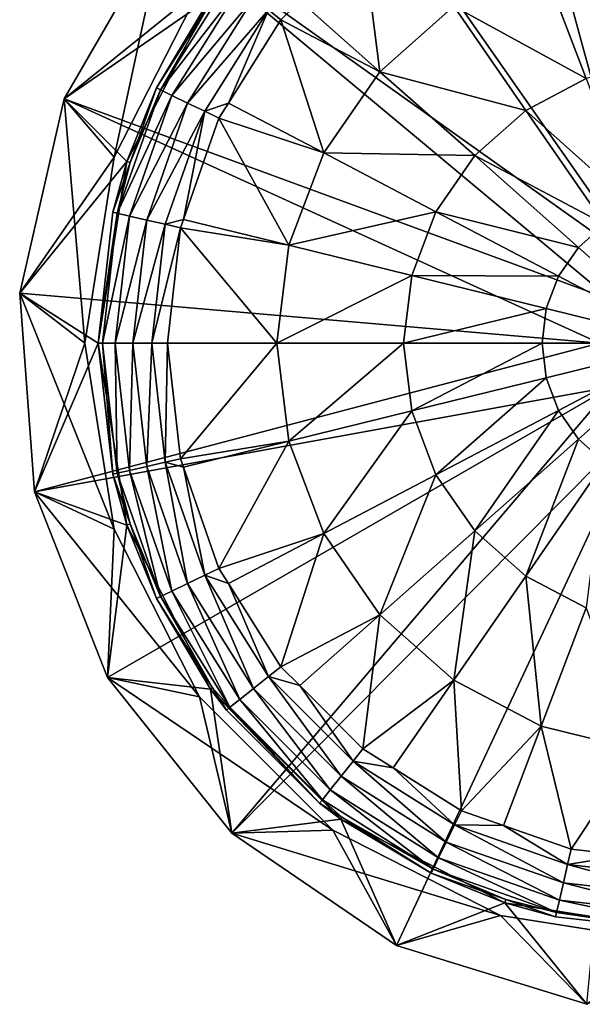
# Model space of a CAD drawing. Extents: x -50 to 50, y -49 to 61.
# Drawn here: x -50 to -8, y -49 to 24 of the extents above; entities that cross this region are included whole.
import ezdxf

# ---------------------------------------------------------------- set-up
doc = ezdxf.new("R2010")
doc.units = 0
doc.layers.add('L2', color=7, linetype='CONTINUOUS')

msp = doc.modelspace()

# ---------------------------------------------------------------- linework, layer by layer
at = {"layer": 'L2', "color": 7}
for points in [[(0, 6.5, 316), (0, 50, 316), (-14.73776, 47.77864, 316)], [(-3.25, 5.629165, 316), (-14.73776, 47.77864, 316), (-28.166, 41.31194, 316)], [(0, 6.5, 316), (-14.73776, 47.77864, 316), (-3.25, 5.629165, 316)], [(-3.25, 5.629165, 316), (-28.166, 41.31194, 316), (-39.09158, 31.17449, 316)], [(-35.59675, 25.86255), (-46.54369, 18.26705), (-39.09158, 31.17449)], [(-39.09158, 31.17449, 311.4961), (-39.09158, 31.17449), (-46.54369, 18.26705)], [(-39.09158, 31.17449, 311.4961), (-46.54369, 18.26705), (-46.54369, 18.26705, 311.4961)], [(-42.79754, 13.90576, 311.4961), (-39.09158, 31.17449, 311.4961), (-46.54369, 18.26705, 311.4961)], [(-36.40577, 26.45034, 314.5), (-46.54369, 18.26705, 314.5), (-39.09158, 31.17449, 314.5)], [(-39.09158, 31.17449, 316), (-39.09158, 31.17449, 314.5), (-46.54369, 18.26705, 314.5)], [(-39.09158, 31.17449, 316), (-46.54369, 18.26705, 314.5), (-46.54369, 18.26705, 316)], [(-5.629165, 3.25, 316), (-39.09158, 31.17449, 316), (-46.54369, 18.26705, 316)], [(-36.40577, 26.45034, 311.4961), (-39.09158, 31.17449, 311.4961), (-42.79754, 13.90576, 311.4961)], [(-3.25, 5.629165, 316), (-39.09158, 31.17449, 316), (-5.629165, 3.25, 316)], [(-28.92242, 25.60906, 17.89899), (-24.19363, 30.33785, 17.89899), (-22.92409, 20.30897, 10.74458)], [(-22.92409, 20.30897, 10.74458), (-24.19363, 30.33785, 17.89899), (-17.3977, 25.20493, 10.74458)], [(-10.86022, 28.63606, 10.74458), (-3.691589, 30.40297, 10.74458), (-2.550777, 21.00754, 5.408059)], [(-17.3977, 25.20493, 10.74458), (-10.86022, 28.63606, 10.74458), (-7.50409, 19.78666, 5.408059)], [(-7.50409, 19.78666, 5.408059), (-10.86022, 28.63606, 10.74458), (-2.550777, 21.00754, 5.408059)], [(-34.13721, 27.22351, 17.23675), (-33.40622, 26.64057, 18.30777), (-39.33912, 18.94472, 17.23675)], [(-34.13721, 27.22351, 17.23675), (-39.33912, 18.94472, 17.23675), (-35.44688, 25.76838, 15.85554)], [(-33.40622, 26.64057, 18.30777), (-38.49674, 18.53905, 18.30777), (-39.33912, 18.94472, 17.23675)], [(-33.40622, 26.64057, 18.30777), (-32.3718, 25.81565, 18.82806), (-38.49674, 18.53905, 18.30777)], [(-42.79754, 13.90576, 314.5), (-46.54369, 18.26705, 314.5), (-36.40577, 26.45034, 314.5)], [(-41.84649, 13.59675), (-46.54369, 18.26705), (-35.59675, 25.86255)], [(-36.40577, 26.45034, 314.5), (-36.40577, 26.45034, 311.4961), (-42.79754, 13.90576, 311.4961)], [(-36.40577, 26.45034, 314.5), (-42.79754, 13.90576, 311.4961), (-42.79754, 13.90576, 314.5)], [(-39.64263, 19.09089, 15.85554), (-41.84649, 13.59675), (-35.59675, 25.86255)], [(-39.64263, 19.09089, 15.85554), (-35.59675, 25.86255), (-35.44688, 25.76838, 15.85554)], [(-32.3718, 25.81565, 18.82806), (-37.30469, 17.96499, 18.82806), (-38.49674, 18.53905, 18.30777)], [(-32.3718, 25.81565, 18.82806), (-31.26625, 24.934, 18.68078), (-37.30469, 17.96499, 18.82806)], [(-39.33912, 18.94472, 17.23675), (-39.64263, 19.09089, 15.85554), (-35.44688, 25.76838, 15.85554)], [(-28.92242, 25.60906, 17.89899), (-30.33785, 24.19363, 17.89899), (-31.26625, 24.934, 18.68078)], [(-30.33785, 24.19363, 17.89899), (-28.92242, 25.60906, 17.89899), (-22.92409, 20.30897, 10.74458)], [(-22.92409, 20.30897, 10.74458), (-17.3977, 25.20493, 10.74458), (-12.02129, 17.41585, 5.408059)], [(-12.02129, 17.41585, 5.408059), (-17.3977, 25.20493, 10.74458), (-7.50409, 19.78666, 5.408059)], [(-31.26625, 24.934, 18.68078), (-36.03067, 17.35146, 18.68078), (-37.30469, 17.96499, 18.82806)], [(-31.26625, 24.934, 18.68078), (-34.25134, 17.96536, 17.89899), (-36.03067, 17.35146, 18.68078)], [(-30.33785, 24.19363, 17.89899), (-34.25134, 17.96536, 17.89899), (-31.26625, 24.934, 18.68078)], [(-34.25134, 17.96536, 17.89899), (-30.33785, 24.19363, 17.89899), (-27.11821, 14.23274, 10.74458)], [(-27.11821, 14.23274, 10.74458), (-30.33785, 24.19363, 17.89899), (-22.92409, 20.30897, 10.74458)], [(-27.11821, 14.23274, 10.74458), (-22.92409, 20.30897, 10.74458), (-15.83986, 14.03289, 5.408059)], [(-15.83986, 14.03289, 5.408059), (-22.92409, 20.30897, 10.74458), (-12.02129, 17.41585, 5.408059)], [(-12.02129, 17.41585, 5.408059), (-7.50409, 19.78666, 5.408059), (-3.832581, 10.10569, 2.113716)], [(-39.33912, 18.94472, 17.23675), (-38.49674, 18.53905, 18.30777), (-42.5684, 9.71596, 17.23675)], [(-42.5684, 9.71596, 17.23675), (-41.59581, 13.50903, 15.85554), (-39.33912, 18.94472, 17.23675)], [(-38.49674, 18.53905, 18.30777), (-41.65688, 9.507911, 18.30777), (-42.5684, 9.71596, 17.23675)], [(-41.59581, 13.50903, 15.85554), (-41.84649, 13.59675), (-39.64263, 19.09089, 15.85554)], [(-38.49674, 18.53905, 18.30777), (-37.30469, 17.96499, 18.82806), (-41.65688, 9.507911, 18.30777)], [(-39.33912, 18.94472, 17.23675), (-41.59581, 13.50903, 15.85554), (-39.64263, 19.09089, 15.85554)], [(-41.84649, 13.59675), (-49.86019, 3.736505), (-46.54369, 18.26705)], [(-46.54369, 18.26705, 311.4961), (-46.54369, 18.26705), (-49.86019, 3.736505)], [(-46.54369, 18.26705, 311.4961), (-49.86019, 3.736505), (-49.86019, 3.736505, 311.4961)], [(-45, 0, 311.4961), (-46.54369, 18.26705, 311.4961), (-49.86019, 3.736505, 311.4961)], [(-42.79754, 13.90576, 314.5), (-49.86019, 3.736505, 314.5), (-46.54369, 18.26705, 314.5)], [(-46.54369, 18.26705, 316), (-46.54369, 18.26705, 314.5), (-49.86019, 3.736505, 314.5)], [(-46.54369, 18.26705, 316), (-49.86019, 3.736505, 314.5), (-49.86019, 3.736505, 316)], [(-46.54369, 18.26705, 316), (-49.86019, 3.736505, 316), (-6.5, 0, 316)], [(-42.79754, 13.90576, 311.4961), (-46.54369, 18.26705, 311.4961), (-45, 0, 311.4961)], [(-5.629165, 3.25, 316), (-46.54369, 18.26705, 316), (-6.5, 0, 316)], [(-37.30469, 17.96499, 18.82806), (-40.36697, 9.213498, 18.82806), (-41.65688, 9.507911, 18.30777)], [(-37.30469, 17.96499, 18.82806), (-36.03067, 17.35146, 18.68078), (-40.36697, 9.213498, 18.82806)], [(-34.25134, 17.96536, 17.89899), (-34.96081, 16.83624, 17.89899), (-36.03067, 17.35146, 18.68078)], [(-34.96081, 16.83624, 17.89899), (-34.25134, 17.96536, 17.89899), (-27.11821, 14.23274, 10.74458)], [(-36.03067, 17.35146, 18.68078), (-38.98837, 8.898841, 18.68078), (-40.36697, 9.213498, 18.82806)], [(-36.03067, 17.35146, 18.68078), (-37.61065, 9.263432, 17.89899), (-38.98837, 8.898841, 18.68078)], [(-34.96081, 16.83624, 17.89899), (-37.61065, 9.263432, 17.89899), (-36.03067, 17.35146, 18.68078)], [(-15.83986, 14.03289, 5.408059), (-12.02129, 17.41585, 5.408059), (-6.139662, 8.894836, 2.113716)], [(-6.139662, 8.894836, 2.113716), (-12.02129, 17.41585, 5.408059), (-3.832581, 10.10569, 2.113716)], [(-37.61065, 9.263432, 17.89899), (-34.96081, 16.83624, 17.89899), (-29.73632, 7.329346, 10.74458)], [(-29.73632, 7.329346, 10.74458), (-34.96081, 16.83624, 17.89899), (-27.11821, 14.23274, 10.74458)], [(-29.73632, 7.329346, 10.74458), (-27.11821, 14.23274, 10.74458), (-18.73787, 9.834394, 5.408059)], [(-18.73787, 9.834394, 5.408059), (-27.11821, 14.23274, 10.74458), (-15.83986, 14.03289, 5.408059)], [(-18.73787, 9.834394, 5.408059), (-15.83986, 14.03289, 5.408059), (-8.089928, 7.167051, 2.113716)], [(-8.089928, 7.167051, 2.113716), (-15.83986, 14.03289, 5.408059), (-6.139662, 8.894836, 2.113716)], [(-45, 0, 314.5), (-49.86019, 3.736505, 314.5), (-42.79754, 13.90576, 314.5)], [(-44, 0), (-49.86019, 3.736505), (-41.84649, 13.59675)], [(-42.79754, 13.90576, 314.5), (-42.79754, 13.90576, 311.4961), (-45, 0, 311.4961)], [(-42.79754, 13.90576, 314.5), (-45, 0, 311.4961), (-45, 0, 314.5)], [(-42.89683, 9.79092, 15.85554), (-44, 0), (-41.84649, 13.59675)], [(-42.89683, 9.79092, 15.85554), (-41.84649, 13.59675), (-41.59581, 13.50903, 15.85554)], [(-42.5684, 9.71596, 17.23675), (-42.89683, 9.79092, 15.85554), (-41.59581, 13.50903, 15.85554)], [(-44, 0, 15.85554), (-42.89683, 9.79092, 15.85554), (-42.5684, 9.71596, 17.23675)], [(-44, 0, 15.85554), (-44, 0), (-42.89683, 9.79092, 15.85554)], [(-42.5684, 9.71596, 17.23675), (-43.66312, 0, 17.23675), (-44, 0, 15.85554)], [(-42.5684, 9.71596, 17.23675), (-41.65688, 9.507911, 18.30777), (-43.66312, 0, 17.23675)], [(-20.54691, 5.064358, 5.408059), (-29.73632, 7.329346, 10.74458), (-18.73787, 9.834394, 5.408059)], [(-20.54691, 5.064358, 5.408059), (-18.73787, 9.834394, 5.408059), (-9.570037, 5.022743, 2.113716)], [(-9.570037, 5.022743, 2.113716), (-18.73787, 9.834394, 5.408059), (-8.089928, 7.167051, 2.113716)], [(-41.65688, 9.507911, 18.30777), (-42.72816, 0, 18.30777), (-43.66312, 0, 17.23675)], [(-41.65688, 9.507911, 18.30777), (-40.36697, 9.213498, 18.82806), (-42.72816, 0, 18.30777)], [(-40.36697, 9.213498, 18.82806), (-41.40508, 0, 18.82806), (-42.72816, 0, 18.30777)], [(-40.36697, 9.213498, 18.82806), (-38.98837, 8.898841, 18.68078), (-41.40508, 0, 18.82806)], [(-38.98837, 8.898841, 18.68078), (-39.99103, 0, 18.68078), (-41.40508, 0, 18.82806)], [(-38.98837, 8.898841, 18.68078), (-37.83068, 8.634607, 17.89899), (-39.99103, 0, 18.68078)], [(-37.61065, 9.263432, 17.89899), (-37.83068, 8.634607, 17.89899), (-38.98837, 8.898841, 18.68078)], [(-37.83068, 8.634607, 17.89899), (-37.61065, 9.263432, 17.89899), (-29.73632, 7.329346, 10.74458)], [(-8.089928, 7.167051, 2.113716), (-6.139662, 8.894836, 2.113716), (0, 0, 1)], [(-37.83068, 8.634607, 17.89899), (-38.80357, 0, 17.89899), (-39.99103, 0, 18.68078)], [(-38.80357, 0, 17.89899), (-37.83068, 8.634607, 17.89899), (-30.62627, 0, 10.74458)], [(-30.62627, 0, 10.74458), (-37.83068, 8.634607, 17.89899), (-29.73632, 7.329346, 10.74458)], [(-30.62627, 0, 10.74458), (-29.73632, 7.329346, 10.74458), (-20.54691, 5.064358, 5.408059)], [(-9.570037, 5.022743, 2.113716), (-8.089928, 7.167051, 2.113716), (0, 0, 1)], [(-21.16183, 0, 5.408059), (-30.62627, 0, 10.74458), (-20.54691, 5.064358, 5.408059)], [(-21.16183, 0, 5.408059), (-20.54691, 5.064358, 5.408059), (-10.49397, 2.586531, 2.113716)], [(-10.49397, 2.586531, 2.113716), (-20.54691, 5.064358, 5.408059), (-9.570037, 5.022743, 2.113716)], [(-10.49397, 2.586531, 2.113716), (-9.570037, 5.022743, 2.113716), (0, 0, 1)], [(-44, 0), (-48.7464, -11.12605), (-49.86019, 3.736505)], [(-49.86019, 3.736505, 311.4961), (-49.86019, 3.736505), (-48.7464, -11.12605)], [(-49.86019, 3.736505, 311.4961), (-48.7464, -11.12605), (-48.7464, -11.12605, 311.4961)], [(-45, 0, 311.4961), (-49.86019, 3.736505, 311.4961), (-42.79754, -13.90576, 311.4961)], [(-42.79754, -13.90576, 311.4961), (-49.86019, 3.736505, 311.4961), (-48.7464, -11.12605, 311.4961)], [(-45, 0, 314.5), (-48.7464, -11.12605, 314.5), (-49.86019, 3.736505, 314.5)], [(-49.86019, 3.736505, 316), (-49.86019, 3.736505, 314.5), (-48.7464, -11.12605, 314.5)], [(-49.86019, 3.736505, 316), (-48.7464, -11.12605, 314.5), (-48.7464, -11.12605, 316)], [(-6.5, 0, 316), (-49.86019, 3.736505, 316), (-48.7464, -11.12605, 316)], [(-10.80803, 0, 2.113716), (-21.16183, 0, 5.408059), (-10.49397, 2.586531, 2.113716)], [(-10.80803, 0, 2.113716), (-10.49397, 2.586531, 2.113716), (0, 0, 1)], [(-41.84649, -13.59675), (-48.7464, -11.12605), (-44, 0)], [(-42.79754, -13.90576, 314.5), (-48.7464, -11.12605, 314.5), (-45, 0, 314.5)], [(-6.5, 0, 316), (-48.7464, -11.12605, 316), (-5.629165, -3.25, 316)], [(-45, 0, 314.5), (-45, 0, 311.4961), (-42.79754, -13.90576, 311.4961)], [(-45, 0, 314.5), (-42.79754, -13.90576, 311.4961), (-42.79754, -13.90576, 314.5)], [(-44, 0, 15.85554), (-43.66312, 0, 17.23675), (-42.89683, -9.79092, 15.85554)], [(-42.89683, -9.79092, 15.85554), (-41.84649, -13.59675), (-44, 0)], [(-42.89683, -9.79092, 15.85554), (-44, 0), (-44, 0, 15.85554)], [(-43.66312, 0, 17.23675), (-42.72816, 0, 18.30777), (-42.5684, -9.71596, 17.23675)], [(-43.66312, 0, 17.23675), (-42.5684, -9.71596, 17.23675), (-42.89683, -9.79092, 15.85554)], [(-42.72816, 0, 18.30777), (-41.40508, 0, 18.82806), (-41.65688, -9.507911, 18.30777)], [(-42.72816, 0, 18.30777), (-41.65688, -9.507911, 18.30777), (-42.5684, -9.71596, 17.23675)], [(-41.40508, 0, 18.82806), (-40.36697, -9.213498, 18.82806), (-41.65688, -9.507911, 18.30777)], [(-41.40508, 0, 18.82806), (-39.99103, 0, 18.68078), (-40.36697, -9.213498, 18.82806)], [(-39.99103, 0, 18.68078), (-38.98837, -8.898841, 18.68078), (-40.36697, -9.213498, 18.82806)], [(-39.99103, 0, 18.68078), (-38.80357, 0, 17.89899), (-38.98837, -8.898841, 18.68078)], [(-38.80357, 0, 17.89899), (-37.83068, -8.634607, 17.89899), (-38.98837, -8.898841, 18.68078)], [(-37.83068, -8.634607, 17.89899), (-38.80357, 0, 17.89899), (-30.62627, 0, 10.74458)], [(-29.73632, -7.329346, 10.74458), (-37.83068, -8.634607, 17.89899), (-30.62627, 0, 10.74458)], [(-29.73632, -7.329346, 10.74458), (-30.62627, 0, 10.74458), (-21.16183, 0, 5.408059)], [(-20.54691, -5.064358, 5.408059), (-29.73632, -7.329346, 10.74458), (-21.16183, 0, 5.408059)], [(-20.54691, -5.064358, 5.408059), (-21.16183, 0, 5.408059), (-10.80803, 0, 2.113716)], [(-10.49397, -2.586531, 2.113716), (-20.54691, -5.064358, 5.408059), (-10.80803, 0, 2.113716)], [(-10.49397, -2.586531, 2.113716), (-10.80803, 0, 2.113716), (0, 0, 1)], [(-9.570037, -5.022743, 2.113716), (-10.49397, -2.586531, 2.113716), (0, 0, 1)], [(-8.089928, -7.167051, 2.113716), (-9.570037, -5.022743, 2.113716), (0, 0, 1)], [(-6.139662, -8.894836, 2.113716), (-8.089928, -7.167051, 2.113716), (0, 0, 1)], [(-18.73787, -9.834394, 5.408059), (-20.54691, -5.064358, 5.408059), (-10.49397, -2.586531, 2.113716)], [(-9.570037, -5.022743, 2.113716), (-18.73787, -9.834394, 5.408059), (-10.49397, -2.586531, 2.113716)], [(-5.629165, -3.25, 316), (-48.7464, -11.12605, 316), (-43.30127, -25, 316)], [(-5.629165, -3.25, 316), (-43.30127, -25, 316), (-34.00864, -36.6526, 316)], [(-5.629165, -3.25, 316), (-34.00864, -36.6526, 316), (-3.25, -5.629165, 316)], [(-27.11821, -14.23274, 10.74458), (-29.73632, -7.329346, 10.74458), (-20.54691, -5.064358, 5.408059)], [(-18.73787, -9.834394, 5.408059), (-27.11821, -14.23274, 10.74458), (-20.54691, -5.064358, 5.408059)], [(-15.83986, -14.03289, 5.408059), (-18.73787, -9.834394, 5.408059), (-9.570037, -5.022743, 2.113716)], [(-8.089928, -7.167051, 2.113716), (-15.83986, -14.03289, 5.408059), (-9.570037, -5.022743, 2.113716)], [(-3.25, -5.629165, 316), (-34.00864, -36.6526, 316), (-21.69419, -45.04844, 316)], [(-3.25, -5.629165, 316), (-21.69419, -45.04844, 316), (-7.452113, -49.44154, 316)], [(-37.61065, -9.263432, 17.89899), (-37.83068, -8.634607, 17.89899), (-29.73632, -7.329346, 10.74458)], [(-34.96081, -16.83624, 17.89899), (-37.61065, -9.263432, 17.89899), (-29.73632, -7.329346, 10.74458)], [(-27.11821, -14.23274, 10.74458), (-34.96081, -16.83624, 17.89899), (-29.73632, -7.329346, 10.74458)], [(-12.02129, -17.41585, 5.408059), (-15.83986, -14.03289, 5.408059), (-8.089928, -7.167051, 2.113716)], [(-6.139662, -8.894836, 2.113716), (-12.02129, -17.41585, 5.408059), (-8.089928, -7.167051, 2.113716)], [(-37.83068, -8.634607, 17.89899), (-37.61065, -9.263432, 17.89899), (-38.98837, -8.898841, 18.68078)], [(-42.5684, -9.71596, 17.23675), (-41.65688, -9.507911, 18.30777), (-39.33912, -18.94472, 17.23675)], [(-41.65688, -9.507911, 18.30777), (-40.36697, -9.213498, 18.82806), (-38.49674, -18.53905, 18.30777)], [(-41.65688, -9.507911, 18.30777), (-38.49674, -18.53905, 18.30777), (-39.33912, -18.94472, 17.23675)], [(-40.36697, -9.213498, 18.82806), (-38.98837, -8.898841, 18.68078), (-37.30469, -17.96499, 18.82806)], [(-40.36697, -9.213498, 18.82806), (-37.30469, -17.96499, 18.82806), (-38.49674, -18.53905, 18.30777)], [(-38.98837, -8.898841, 18.68078), (-37.61065, -9.263432, 17.89899), (-36.03067, -17.35146, 18.68078)], [(-38.98837, -8.898841, 18.68078), (-36.03067, -17.35146, 18.68078), (-37.30469, -17.96499, 18.82806)], [(-37.61065, -9.263432, 17.89899), (-34.96081, -16.83624, 17.89899), (-36.03067, -17.35146, 18.68078)], [(-7.50409, -19.78666, 5.408059), (-12.02129, -17.41585, 5.408059), (-6.139662, -8.894836, 2.113716)], [(-42.89683, -9.79092, 15.85554), (-42.5684, -9.71596, 17.23675), (-41.59581, -13.50903, 15.85554)], [(-41.59581, -13.50903, 15.85554), (-41.84649, -13.59675), (-42.89683, -9.79092, 15.85554)], [(-42.5684, -9.71596, 17.23675), (-39.33912, -18.94472, 17.23675), (-41.59581, -13.50903, 15.85554)], [(-22.92409, -20.30897, 10.74458), (-27.11821, -14.23274, 10.74458), (-18.73787, -9.834394, 5.408059)], [(-15.83986, -14.03289, 5.408059), (-22.92409, -20.30897, 10.74458), (-18.73787, -9.834394, 5.408059)], [(-41.84649, -13.59675), (-43.30127, -25), (-48.7464, -11.12605)], [(-48.7464, -11.12605, 311.4961), (-48.7464, -11.12605), (-43.30127, -25)], [(-48.7464, -11.12605, 311.4961), (-43.30127, -25), (-43.30127, -25, 311.4961)], [(-42.79754, -13.90576, 311.4961), (-48.7464, -11.12605, 311.4961), (-36.40577, -26.45034, 311.4961)], [(-36.40577, -26.45034, 311.4961), (-48.7464, -11.12605, 311.4961), (-43.30127, -25, 311.4961)], [(-42.79754, -13.90576, 314.5), (-43.30127, -25, 314.5), (-48.7464, -11.12605, 314.5)], [(-48.7464, -11.12605, 316), (-48.7464, -11.12605, 314.5), (-43.30127, -25, 314.5)], [(-48.7464, -11.12605, 316), (-43.30127, -25, 314.5), (-43.30127, -25, 316)], [(-35.59675, -25.86255), (-43.30127, -25), (-41.84649, -13.59675)], [(-36.40577, -26.45034, 314.5), (-43.30127, -25, 314.5), (-42.79754, -13.90576, 314.5)], [(-42.79754, -13.90576, 314.5), (-42.79754, -13.90576, 311.4961), (-36.40577, -26.45034, 311.4961)], [(-42.79754, -13.90576, 314.5), (-36.40577, -26.45034, 311.4961), (-36.40577, -26.45034, 314.5)], [(-39.64263, -19.09089, 15.85554), (-41.84649, -13.59675), (-41.59581, -13.50903, 15.85554)], [(-39.64263, -19.09089, 15.85554), (-35.59675, -25.86255), (-41.84649, -13.59675)], [(-39.33912, -18.94472, 17.23675), (-39.64263, -19.09089, 15.85554), (-41.59581, -13.50903, 15.85554)], [(-34.25134, -17.96536, 17.89899), (-34.96081, -16.83624, 17.89899), (-27.11821, -14.23274, 10.74458)], [(-30.33785, -24.19363, 17.89899), (-34.25134, -17.96536, 17.89899), (-27.11821, -14.23274, 10.74458)], [(-22.92409, -20.30897, 10.74458), (-30.33785, -24.19363, 17.89899), (-27.11821, -14.23274, 10.74458)], [(-17.3977, -25.20493, 10.74458), (-22.92409, -20.30897, 10.74458), (-15.83986, -14.03289, 5.408059)], [(-12.02129, -17.41585, 5.408059), (-17.3977, -25.20493, 10.74458), (-15.83986, -14.03289, 5.408059)], [(-34.96081, -16.83624, 17.89899), (-34.25134, -17.96536, 17.89899), (-36.03067, -17.35146, 18.68078)], [(-37.30469, -17.96499, 18.82806), (-36.03067, -17.35146, 18.68078), (-32.3718, -25.81565, 18.82806)], [(-36.03067, -17.35146, 18.68078), (-34.25134, -17.96536, 17.89899), (-31.26625, -24.934, 18.68078)], [(-36.03067, -17.35146, 18.68078), (-31.26625, -24.934, 18.68078), (-32.3718, -25.81565, 18.82806)], [(-10.86022, -28.63606, 10.74458), (-17.3977, -25.20493, 10.74458), (-12.02129, -17.41585, 5.408059)], [(-7.50409, -19.78666, 5.408059), (-10.86022, -28.63606, 10.74458), (-12.02129, -17.41585, 5.408059)], [(-38.49674, -18.53905, 18.30777), (-37.30469, -17.96499, 18.82806), (-33.40622, -26.64057, 18.30777)], [(-37.30469, -17.96499, 18.82806), (-32.3718, -25.81565, 18.82806), (-33.40622, -26.64057, 18.30777)], [(-34.25134, -17.96536, 17.89899), (-30.33785, -24.19363, 17.89899), (-31.26625, -24.934, 18.68078)], [(-39.33912, -18.94472, 17.23675), (-35.44688, -25.76838, 15.85554), (-39.64263, -19.09089, 15.85554)], [(-35.44688, -25.76838, 15.85554), (-35.59675, -25.86255), (-39.64263, -19.09089, 15.85554)], [(-39.33912, -18.94472, 17.23675), (-38.49674, -18.53905, 18.30777), (-34.13721, -27.22351, 17.23675)], [(-34.13721, -27.22351, 17.23675), (-35.44688, -25.76838, 15.85554), (-39.33912, -18.94472, 17.23675)], [(-38.49674, -18.53905, 18.30777), (-33.40622, -26.64057, 18.30777), (-34.13721, -27.22351, 17.23675)], [(-3.691589, -30.40297, 10.74458), (-10.86022, -28.63606, 10.74458), (-7.50409, -19.78666, 5.408059)], [(-28.92242, -25.60906, 17.89899), (-30.33785, -24.19363, 17.89899), (-22.92409, -20.30897, 10.74458)], [(-24.19363, -30.33785, 17.89899), (-28.92242, -25.60906, 17.89899), (-22.92409, -20.30897, 10.74458)], [(-17.3977, -25.20493, 10.74458), (-24.19363, -30.33785, 17.89899), (-22.92409, -20.30897, 10.74458)], [(-30.33785, -24.19363, 17.89899), (-28.92242, -25.60906, 17.89899), (-31.26625, -24.934, 18.68078)], [(-35.59675, -25.86255), (-34.00864, -36.6526), (-43.30127, -25)], [(-43.30127, -25, 311.4961), (-43.30127, -25), (-34.00864, -36.6526)], [(-43.30127, -25, 311.4961), (-34.00864, -36.6526), (-34.00864, -36.6526, 311.4961)], [(-36.40577, -26.45034, 311.4961), (-43.30127, -25, 311.4961), (-26.45034, -36.40577, 311.4961)], [(-26.45034, -36.40577, 311.4961), (-43.30127, -25, 311.4961), (-34.00864, -36.6526, 311.4961)], [(-36.40577, -26.45034, 314.5), (-34.00864, -36.6526, 314.5), (-43.30127, -25, 314.5)], [(-43.30127, -25, 316), (-43.30127, -25, 314.5), (-34.00864, -36.6526, 314.5)], [(-43.30127, -25, 316), (-34.00864, -36.6526, 314.5), (-34.00864, -36.6526, 316)], [(-32.3718, -25.81565, 18.82806), (-31.26625, -24.934, 18.68078), (-25.81565, -32.3718, 18.82806)], [(-31.26625, -24.934, 18.68078), (-28.92242, -25.60906, 17.89899), (-24.934, -31.26625, 18.68078)], [(-31.26625, -24.934, 18.68078), (-24.934, -31.26625, 18.68078), (-25.81565, -32.3718, 18.82806)], [(-35.44688, -25.76838, 15.85554), (-34.40059, -27.43355, 15.85554), (-35.59675, -25.86255)], [(-34.13721, -27.22351, 17.23675), (-34.40059, -27.43355, 15.85554), (-35.44688, -25.76838, 15.85554)], [(-28.92242, -25.60906, 17.89899), (-24.19363, -30.33785, 17.89899), (-24.934, -31.26625, 18.68078)], [(-21.93235, -31.75871, 17.89899), (-24.19363, -30.33785, 17.89899), (-17.3977, -25.20493, 10.74458)], [(-16.83624, -34.96081, 17.89899), (-21.93235, -31.75871, 17.89899), (-17.3977, -25.20493, 10.74458)], [(-10.86022, -28.63606, 10.74458), (-16.83624, -34.96081, 17.89899), (-17.3977, -25.20493, 10.74458)], [(-36.40577, -26.45034, 314.5), (-36.40577, -26.45034, 311.4961), (-26.45034, -36.40577, 311.4961)], [(-36.40577, -26.45034, 314.5), (-26.45034, -36.40577, 311.4961), (-26.45034, -36.40577, 314.5)], [(-26.45034, -36.40577, 314.5), (-34.00864, -36.6526, 314.5), (-36.40577, -26.45034, 314.5)], [(-35.59675, -25.86255), (-34.40059, -27.43355, 15.85554), (-27.43355, -34.40059, 15.85554)], [(-35.59675, -25.86255), (-27.43355, -34.40059, 15.85554), (-25.86255, -35.59675)], [(-25.86255, -35.59675), (-34.00864, -36.6526), (-35.59675, -25.86255)], [(-33.40622, -26.64057, 18.30777), (-32.3718, -25.81565, 18.82806), (-26.64057, -33.40622, 18.30777)], [(-32.3718, -25.81565, 18.82806), (-25.81565, -32.3718, 18.82806), (-26.64057, -33.40622, 18.30777)], [(-27.43355, -34.40059, 15.85554), (-34.40059, -27.43355, 15.85554), (-34.13721, -27.22351, 17.23675)], [(-34.13721, -27.22351, 17.23675), (-33.40622, -26.64057, 18.30777), (-27.22351, -34.13721, 17.23675)], [(-34.13721, -27.22351, 17.23675), (-27.22351, -34.13721, 17.23675), (-27.43355, -34.40059, 15.85554)], [(-33.40622, -26.64057, 18.30777), (-26.64057, -33.40622, 18.30777), (-27.22351, -34.13721, 17.23675)], [(-13.68365, -36.06395, 17.89899), (-16.83624, -34.96081, 17.89899), (-10.86022, -28.63606, 10.74458)], [(-8.634607, -37.83068, 17.89899), (-13.68365, -36.06395, 17.89899), (-10.86022, -28.63606, 10.74458)], [(-3.691589, -30.40297, 10.74458), (-8.634607, -37.83068, 17.89899), (-10.86022, -28.63606, 10.74458)], [(-24.19363, -30.33785, 17.89899), (-21.93235, -31.75871, 17.89899), (-24.934, -31.26625, 18.68078)], [(-4.650097, -38.27963, 17.89899), (-8.634607, -37.83068, 17.89899), (-3.691589, -30.40297, 10.74458)], [(-25.81565, -32.3718, 18.82806), (-24.934, -31.26625, 18.68078), (-17.96499, -37.30469, 18.82806)], [(-24.934, -31.26625, 18.68078), (-21.93235, -31.75871, 17.89899), (-17.35146, -36.03067, 18.68078)], [(-24.934, -31.26625, 18.68078), (-17.35146, -36.03067, 18.68078), (-17.96499, -37.30469, 18.82806)], [(-26.64057, -33.40622, 18.30777), (-25.81565, -32.3718, 18.82806), (-18.53905, -38.49674, 18.30777)], [(-25.81565, -32.3718, 18.82806), (-17.96499, -37.30469, 18.82806), (-18.53905, -38.49674, 18.30777)], [(-21.93235, -31.75871, 17.89899), (-16.83624, -34.96081, 17.89899), (-17.35146, -36.03067, 18.68078)], [(-27.22351, -34.13721, 17.23675), (-26.64057, -33.40622, 18.30777), (-18.94472, -39.33912, 17.23675)], [(-26.64057, -33.40622, 18.30777), (-18.53905, -38.49674, 18.30777), (-18.94472, -39.33912, 17.23675)], [(-27.43355, -34.40059, 15.85554), (-27.22351, -34.13721, 17.23675), (-25.76838, -35.44688, 15.85554)], [(-25.86255, -35.59675), (-27.43355, -34.40059, 15.85554), (-25.76838, -35.44688, 15.85554)], [(-27.22351, -34.13721, 17.23675), (-18.94472, -39.33912, 17.23675), (-25.76838, -35.44688, 15.85554)], [(-16.83624, -34.96081, 17.89899), (-13.68365, -36.06395, 17.89899), (-17.35146, -36.03067, 18.68078)], [(-25.86255, -35.59675), (-21.69419, -45.04844), (-34.00864, -36.6526)], [(-25.86255, -35.59675), (-25.76838, -35.44688, 15.85554), (-19.09089, -39.64263, 15.85554)], [(-25.86255, -35.59675), (-19.09089, -39.64263, 15.85554), (-13.59675, -41.84649)], [(-13.59675, -41.84649), (-21.69419, -45.04844), (-25.86255, -35.59675)], [(-18.94472, -39.33912, 17.23675), (-19.09089, -39.64263, 15.85554), (-25.76838, -35.44688, 15.85554)], [(-17.96499, -37.30469, 18.82806), (-17.35146, -36.03067, 18.68078), (-9.213498, -40.36697, 18.82806)], [(-17.35146, -36.03067, 18.68078), (-13.68365, -36.06395, 17.89899), (-8.898841, -38.98837, 18.68078)], [(-17.35146, -36.03067, 18.68078), (-8.898841, -38.98837, 18.68078), (-9.213498, -40.36697, 18.82806)], [(-13.68365, -36.06395, 17.89899), (-8.634607, -37.83068, 17.89899), (-8.898841, -38.98837, 18.68078)], [(-26.45034, -36.40577, 311.4961), (-34.00864, -36.6526, 311.4961), (-13.90576, -42.79754, 311.4961)], [(-26.45034, -36.40577, 314.5), (-21.69419, -45.04844, 314.5), (-34.00864, -36.6526, 314.5)], [(-34.00864, -36.6526, 311.4961), (-34.00864, -36.6526), (-21.69419, -45.04844)], [(-34.00864, -36.6526, 311.4961), (-21.69419, -45.04844), (-21.69419, -45.04844, 311.4961)], [(-34.00864, -36.6526, 311.4961), (-21.69419, -45.04844, 311.4961), (-13.90576, -42.79754, 311.4961)], [(-34.00864, -36.6526, 316), (-34.00864, -36.6526, 314.5), (-21.69419, -45.04844, 314.5)], [(-34.00864, -36.6526, 316), (-21.69419, -45.04844, 314.5), (-21.69419, -45.04844, 316)], [(-26.45034, -36.40577, 314.5), (-26.45034, -36.40577, 311.4961), (-13.90576, -42.79754, 311.4961)], [(-26.45034, -36.40577, 314.5), (-13.90576, -42.79754, 311.4961), (-13.90576, -42.79754, 314.5)], [(-13.90576, -42.79754, 314.5), (-21.69419, -45.04844, 314.5), (-26.45034, -36.40577, 314.5)], [(-18.53905, -38.49674, 18.30777), (-17.96499, -37.30469, 18.82806), (-9.507911, -41.65688, 18.30777)], [(-17.96499, -37.30469, 18.82806), (-9.213498, -40.36697, 18.82806), (-9.507911, -41.65688, 18.30777)], [(-8.634607, -37.83068, 17.89899), (-4.650097, -38.27963, 17.89899), (-8.898841, -38.98837, 18.68078)], [(-8.898841, -38.98837, 18.68078), (-4.650097, -38.27963, 17.89899), (0, -39.99103, 18.68078)], [(-18.94472, -39.33912, 17.23675), (-18.53905, -38.49674, 18.30777), (-9.71596, -42.5684, 17.23675)], [(-18.53905, -38.49674, 18.30777), (-9.507911, -41.65688, 18.30777), (-9.71596, -42.5684, 17.23675)], [(-9.213498, -40.36697, 18.82806), (-8.898841, -38.98837, 18.68078), (0, -41.40508, 18.82806)], [(-8.898841, -38.98837, 18.68078), (0, -39.99103, 18.68078), (0, -41.40508, 18.82806)], [(-18.94472, -39.33912, 17.23675), (-13.50903, -41.59581, 15.85554), (-19.09089, -39.64263, 15.85554)], [(-13.59675, -41.84649), (-19.09089, -39.64263, 15.85554), (-13.50903, -41.59581, 15.85554)], [(-9.71596, -42.5684, 17.23675), (-13.50903, -41.59581, 15.85554), (-18.94472, -39.33912, 17.23675)], [(-9.507911, -41.65688, 18.30777), (-9.213498, -40.36697, 18.82806), (0, -42.72816, 18.30777)], [(-9.213498, -40.36697, 18.82806), (0, -41.40508, 18.82806), (0, -42.72816, 18.30777)], [(-13.59675, -41.84649), (-7.452113, -49.44154), (-21.69419, -45.04844)], [(-13.59675, -41.84649), (-13.50903, -41.59581, 15.85554), (-9.79092, -42.89683, 15.85554)], [(-13.59675, -41.84649), (-9.79092, -42.89683, 15.85554), (0, -44)], [(0, -44), (-7.452113, -49.44154), (-13.59675, -41.84649)], [(-9.71596, -42.5684, 17.23675), (-9.79092, -42.89683, 15.85554), (-13.50903, -41.59581, 15.85554)], [(-9.71596, -42.5684, 17.23675), (-9.507911, -41.65688, 18.30777), (0, -43.66312, 17.23675)], [(-9.507911, -41.65688, 18.30777), (0, -42.72816, 18.30777), (0, -43.66312, 17.23675)], [(0, -44, 15.85554), (-9.79092, -42.89683, 15.85554), (-9.71596, -42.5684, 17.23675)], [(-9.71596, -42.5684, 17.23675), (0, -43.66312, 17.23675), (0, -44, 15.85554)], [(-13.90576, -42.79754, 311.4961), (-21.69419, -45.04844, 311.4961), (-7.452113, -49.44154, 311.4961)], [(-13.90576, -42.79754, 314.5), (-7.452113, -49.44154, 314.5), (-21.69419, -45.04844, 314.5)], [(-13.90576, -42.79754, 311.4961), (-7.452113, -49.44154, 311.4961), (0, -45, 311.4961)], [(-13.90576, -42.79754, 314.5), (-13.90576, -42.79754, 311.4961), (0, -45, 311.4961)], [(-13.90576, -42.79754, 314.5), (0, -45, 311.4961), (0, -45, 314.5)], [(0, -45, 314.5), (-7.452113, -49.44154, 314.5), (-13.90576, -42.79754, 314.5)], [(0, -44), (-9.79092, -42.89683, 15.85554), (0, -44, 15.85554)], [(-21.69419, -45.04844, 311.4961), (-21.69419, -45.04844), (-7.452113, -49.44154)], [(-21.69419, -45.04844, 311.4961), (-7.452113, -49.44154), (-7.452113, -49.44154, 311.4961)], [(-21.69419, -45.04844, 316), (-21.69419, -45.04844, 314.5), (-7.452113, -49.44154, 314.5)], [(-21.69419, -45.04844, 316), (-7.452113, -49.44154, 314.5), (-7.452113, -49.44154, 316)]]:
    msp.add_3dface(points, dxfattribs=at)

doc.saveas('drawing.dxf')
